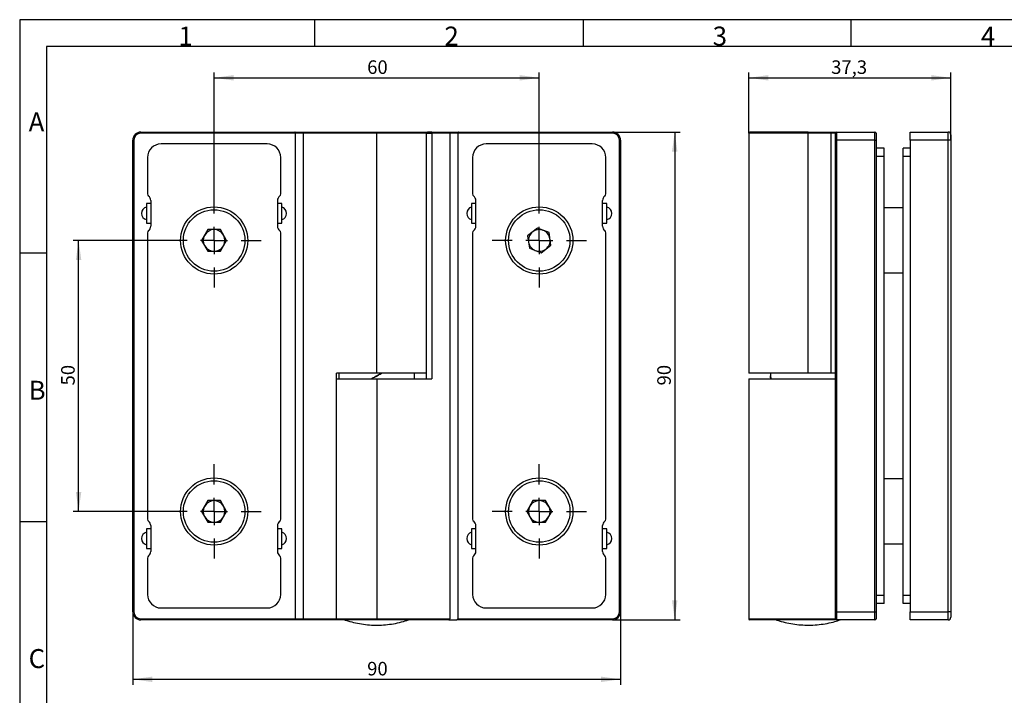
# Model space of a CAD drawing. Units: millimetres. Extents: x 7 to 412, y 7 to 291.
# Drawn here: x 7 to 189, y 166 to 291 of the extents above; entities that cross this region are included whole.
import ezdxf

# ---------------------------------------------------------------- set-up
doc = ezdxf.new("R2010")
doc.units = ezdxf.units.MM
doc.layers.add('FORMAT', color=7, linetype='Continuous')
doc.styles.add('SLDTEXTSTYLE0', font='TXT', dxfattribs={"width": 0.7})
doc.dimstyles.new('SLDDIMSTYLE4', dxfattribs={"dimtxt": 2.5, "dimasz": 3.6, "dimexe": 0, "dimexo": 0.0625, "dimtad": 1, "dimdec": 1, "dimrnd": 1e-09, "dimzin": 12, "dimdsep": 46, "dimtxsty": 'SLDTEXTSTYLE0', "dimsah": 1, "dimcen": 0.09, "dimadec": 0, "dimazin": 3, "dimtfac": 1, "dimtofl": 0, "dimtmove": 0, "dimatfit": 3, "dimfxl": 0, "dimfrac": 2, "dimtolj": 1, "dimtzin": 12, "dimarcsym": 0})

# ---------------------------------------------------------------- blocks, each defined once
blk = doc.blocks.new('_D_48')
at = {"layer": 'FORMAT', "color": 7}
for p, q in [((42.92, 258.54), (42.92, 280.84)), ((42.92, 279.84), (102.92, 279.84)), ((102.92, 258.54), (102.92, 280.84))]:
    blk.add_line(p, q, dxfattribs=at)
for points in [[(42.92, 279.84), (46.52, 279.34), (46.52, 280.34)], [(102.92, 279.84), (99.32, 280.34), (99.32, 279.34)]]:
    blk.add_solid(points, dxfattribs=at)
at = {"layer": 'FORMAT', "color": 7, "insert": (71.17, 283.06), "char_height": 2.5, "attachment_point": 1, "style": 'SLDTEXTSTYLE0'}
blk.add_mtext('60', dxfattribs=at)
blk = doc.blocks.new('_D_49')
at = {"layer": 'FORMAT', "color": 7}
for p, q in [((34.22, 249.84), (16.92, 249.84)), ((17.92, 199.84), (17.92, 249.84)), ((34.22, 199.84), (16.92, 199.84))]:
    blk.add_line(p, q, dxfattribs=at)
for points in [[(17.92, 249.84), (17.42, 246.24), (18.42, 246.24)], [(17.92, 199.84), (18.42, 203.44), (17.42, 203.44)]]:
    blk.add_solid(points, dxfattribs=at)
at = {"layer": 'FORMAT', "color": 7, "insert": (14.7, 223.09), "char_height": 2.5, "attachment_point": 1, "rotation": 90, "style": 'SLDTEXTSTYLE0'}
blk.add_mtext('50', dxfattribs=at)
blk = doc.blocks.new('_D_50')
at = {"layer": 'FORMAT', "color": 7}
for p, q in [((27.92, 181.34), (27.92, 167.87)), ((117.92, 181.34), (117.92, 167.87)), ((27.92, 168.87), (117.92, 168.87))]:
    blk.add_line(p, q, dxfattribs=at)
for points in [[(27.92, 168.87), (31.52, 168.37), (31.52, 169.37)], [(117.92, 168.87), (114.32, 169.37), (114.32, 168.37)]]:
    blk.add_solid(points, dxfattribs=at)
at = {"layer": 'FORMAT', "color": 7, "insert": (71.17, 172.09), "char_height": 2.5, "attachment_point": 1, "style": 'SLDTEXTSTYLE0'}
blk.add_mtext('90', dxfattribs=at)
blk = doc.blocks.new('_D_51')
at = {"layer": 'FORMAT', "color": 7}
for p, q in [((116.42, 269.84), (128.92, 269.84)), ((127.92, 269.84), (127.92, 179.84)), ((116.42, 179.84), (128.92, 179.84))]:
    blk.add_line(p, q, dxfattribs=at)
for points in [[(127.92, 269.84), (127.42, 266.24), (128.42, 266.24)], [(127.92, 179.84), (128.42, 183.44), (127.42, 183.44)]]:
    blk.add_solid(points, dxfattribs=at)
at = {"layer": 'FORMAT', "color": 7, "insert": (124.7, 223.09), "char_height": 2.5, "attachment_point": 1, "rotation": 90, "style": 'SLDTEXTSTYLE0'}
blk.add_mtext('90', dxfattribs=at)
blk = doc.blocks.new('SW_CENTERMARKSYMBOL_24')
at = {"layer": 'FORMAT', "color": 0}
for p, q in [((0, 5), (0, 8.7)), ((0, 0), (0, 2.5)), ((-5, 0), (-8.7, 0)), ((0, 0), (-2.5, 0)), ((0, 0), (0, -2.5)), ((0, 0), (2.5, 0)), ((5, 0), (8.7, 0)), ((0, -5), (0, -8.7))]:
    blk.add_line(p, q, dxfattribs=at)
blk = doc.blocks.new('SW_CENTERMARKSYMBOL_25')
at = {"layer": 'FORMAT', "color": 0}
for p, q in [((0, 5), (0, 8.7)), ((0, 0), (0, 2.5)), ((-5, 0), (-8.7, 0)), ((0, 0), (-2.5, 0)), ((0, 0), (0, -2.5)), ((0, 0), (2.5, 0)), ((5, 0), (8.7, 0)), ((0, -5), (0, -8.7))]:
    blk.add_line(p, q, dxfattribs=at)
blk = doc.blocks.new('SW_CENTERMARKSYMBOL_26')
at = {"layer": 'FORMAT', "color": 0}
for p, q in [((0, 5), (0, 8.7)), ((0, 0), (0, 2.5)), ((-5, 0), (-8.7, 0)), ((0, 0), (-2.5, 0)), ((0, 0), (0, -2.5)), ((0, 0), (2.5, 0)), ((5, 0), (8.7, 0)), ((0, -5), (0, -8.7))]:
    blk.add_line(p, q, dxfattribs=at)
blk = doc.blocks.new('SW_CENTERMARKSYMBOL_27')
at = {"layer": 'FORMAT', "color": 0}
for p, q in [((0, 5), (0, 8.7)), ((0, 0), (0, 2.5)), ((-5, 0), (-8.7, 0)), ((0, 0), (-2.5, 0)), ((0, 0), (0, -2.5)), ((0, 0), (2.5, 0)), ((5, 0), (8.7, 0)), ((0, -5), (0, -8.7))]:
    blk.add_line(p, q, dxfattribs=at)
blk = doc.blocks.new('_D_59')
at = {"layer": 'FORMAT', "color": 7}
for p, q in [((141.57, 269.64), (141.57, 280.84)), ((141.57, 279.84), (178.87, 279.84)), ((178.87, 268.34), (178.87, 280.84))]:
    blk.add_line(p, q, dxfattribs=at)
for points in [[(141.57, 279.84), (145.17, 279.34), (145.17, 280.34)], [(178.87, 279.84), (175.27, 280.34), (175.27, 279.34)]]:
    blk.add_solid(points, dxfattribs=at)
at = {"layer": 'FORMAT', "color": 7, "insert": (156.79, 283.06), "char_height": 2.5, "attachment_point": 1, "style": 'SLDTEXTSTYLE0'}
blk.add_mtext('37,3', dxfattribs=at)

msp = doc.modelspace()

# ---------------------------------------------------------------- linework, layer by layer
at = {"color": 7, "linetype": 'Continuous', "lineweight": 25}
for p, q in [((29.42385, 269.83533), (57.84101, 269.83533)), ((29.42385, 269.83533), (29.42385, 269.63533)), ((57.92385, 269.63533), (29.42385, 269.63533)), ((57.84101, 269.83533), (59.34101, 269.83533)), ((57.92385, 180.03533), (57.92385, 269.63533)), ((59.42385, 269.63533), (57.92385, 269.63533)), ((59.34101, 269.83533), (72.92385, 269.83533)), ((59.42385, 180.03533), (59.42385, 269.63533)), ((72.92385, 269.63533), (59.42385, 269.63533)), ((72.92385, 269.83533), (72.92385, 269.63533)), ((72.92385, 269.83533), (82.27582, 269.83533)), ((72.92385, 225.33533), (72.92385, 269.63533)), ((82.07582, 269.63533), (82.07582, 224.33533)), ((83.07582, 269.83533), (82.27582, 269.83533)), ((83.07582, 269.83533), (83.07582, 269.63533)), ((83.07582, 269.83533), (86.50669, 269.83533)), ((86.42385, 269.63533), (83.07582, 269.63533)), ((83.07582, 269.63533), (83.07582, 224.33533)), ((87.92385, 269.63533), (86.42385, 269.63533)), ((86.42385, 269.63533), (86.42385, 180.03533)), ((86.50669, 269.83533), (88.00669, 269.83533)), ((87.92385, 269.63533), (87.92385, 180.03533)), ((116.42385, 269.63533), (87.92385, 269.63533)), ((88.00669, 269.83533), (116.42385, 269.83533)), ((116.42385, 269.63533), (116.42385, 269.83533)), ((141.56777, 269.63533), (141.56777, 225.33533)), ((152.56777, 269.83533), (141.76777, 269.83533)), ((152.56777, 269.83533), (152.56777, 269.63533)), ((152.56777, 269.83533), (156.76777, 269.83533)), ((152.56777, 225.33533), (152.56777, 269.63533)), ((156.76777, 269.63533), (152.56777, 269.63533)), ((156.76777, 269.83533), (156.76777, 269.63533)), ((156.76777, 269.83533), (157.76777, 269.83533)), ((156.76777, 225.33533), (156.76777, 269.63533)), ((157.56777, 269.63533), (156.76777, 269.63533)), ((157.56777, 268.33533), (157.56777, 269.63533)), ((157.76777, 269.83533), (157.76777, 268.33533)), ((157.76777, 269.83533), (164.86777, 269.83533)), ((164.86777, 268.33533), (164.86777, 269.83533)), ((165.06777, 269.63533), (165.06777, 268.33533)), ((171.36777, 269.83533), (178.36777, 269.83533)), ((171.36777, 268.33533), (171.36777, 269.83533)), ((178.36777, 268.33533), (178.36777, 269.83533)), ((178.86777, 269.33533), (178.86777, 268.33533)), ((27.92385, 181.33533), (27.92385, 268.33533)), ((27.92385, 268.33533), (28.12385, 268.33533)), ((28.12385, 268.33533), (28.12385, 181.33533)), ((52.71385, 267.63533), (33.13385, 267.63533)), ((112.71385, 267.63533), (93.13385, 267.63533)), ((117.72385, 181.33533), (117.72385, 268.33533)), ((117.72385, 268.33533), (117.92385, 268.33533)), ((117.92385, 268.33533), (117.92385, 181.33533)), ((157.56777, 268.33533), (157.76777, 268.33533)), ((157.56777, 181.33533), (157.56777, 268.33533)), ((164.86777, 268.33533), (157.76777, 268.33533)), ((157.76777, 268.33533), (157.76777, 181.33533)), ((164.86777, 181.33533), (164.86777, 268.33533)), ((164.86777, 268.33533), (165.06777, 268.33533)), ((165.06777, 268.33533), (165.06777, 181.33533)), ((171.36777, 268.33533), (171.36777, 181.33533)), ((178.36777, 268.33533), (171.36777, 268.33533)), ((178.36777, 181.33533), (178.36777, 268.33533)), ((178.86777, 268.33533), (178.36777, 268.33533)), ((178.86777, 268.33533), (178.86777, 181.33533)), ((166.56777, 266.83533), (165.06777, 266.83533)), ((166.56777, 265.33533), (165.06777, 265.33533)), ((166.56777, 265.33533), (166.56777, 266.83533)), ((166.56777, 184.33533), (166.56777, 265.33533)), ((171.36777, 266.83533), (170.06777, 266.83533)), ((170.06777, 265.33533), (170.06777, 266.83533)), ((170.06777, 184.33533), (170.06777, 265.33533)), ((30.63385, 265.13533), (30.63385, 258.41882)), ((55.21385, 258.41882), (55.21385, 265.13533)), ((90.63385, 265.13533), (90.63385, 258.41882)), ((115.21385, 258.41882), (115.21385, 265.13533)), ((31.23385, 256.63533), (30.43385, 256.63533)), ((30.43385, 256.63533), (30.43385, 254.14801)), ((31.23385, 257.21882), (31.23385, 252.45185)), ((54.61385, 257.21882), (54.61385, 252.45185)), ((55.41385, 256.63533), (54.61385, 256.63533)), ((55.41385, 253.03533), (55.41385, 256.63533)), ((91.23385, 256.63533), (90.43385, 256.63533)), ((90.43385, 256.63533), (90.43385, 254.14801)), ((91.23385, 252.45185), (91.23385, 257.21882)), ((114.61385, 252.45185), (114.61385, 257.21882)), ((115.41385, 256.63533), (114.61385, 256.63533)), ((115.41385, 253.03533), (115.41385, 256.63533)), ((170.06777, 255.83533), (166.56777, 255.83533)), ((30.43385, 254.14801), (30.43385, 253.03533)), ((30.43385, 253.03533), (31.23385, 253.03533)), ((54.61385, 253.03533), (55.41385, 253.03533)), ((90.43385, 254.14801), (90.43385, 253.03533)), ((90.43385, 253.03533), (91.23385, 253.03533)), ((114.61385, 253.03533), (115.41385, 253.03533)), ((30.63385, 251.25185), (30.63385, 198.41882)), ((41.76915, 251.83533), (40.61445, 249.83533)), ((44.07855, 251.83533), (41.76915, 251.83533)), ((45.23325, 249.83533), (44.07855, 251.83533)), ((55.21385, 198.41882), (55.21385, 251.25185)), ((90.63385, 251.25185), (90.63385, 198.41882)), ((102.57792, 252.11868), (100.77345, 250.67742)), ((104.72832, 251.27659), (102.57792, 252.11868)), ((105.07425, 248.99324), (104.72832, 251.27659)), ((115.21385, 198.41882), (115.21385, 251.25185)), ((40.61445, 249.83533), (41.76915, 247.83533)), ((44.07855, 247.83533), (45.23325, 249.83533)), ((100.77345, 250.67742), (101.11938, 248.39408)), ((103.26978, 247.55199), (105.07425, 248.99324)), ((41.76915, 247.83533), (44.07855, 247.83533)), ((101.11938, 248.39408), (103.26978, 247.55199)), ((166.56777, 243.83533), (170.06777, 243.83533)), ((72.92385, 225.33533), (65.53721, 225.33533)), ((65.53721, 180.03533), (65.53721, 225.33533)), ((65.92385, 225.33533), (65.92385, 224.33533)), ((82.07582, 225.33533), (72.92385, 225.33533)), ((79.92385, 224.33533), (79.92385, 225.33533)), ((152.56777, 225.33533), (141.56777, 225.33533)), ((145.56777, 225.33533), (145.56777, 224.83575)), ((156.76777, 225.33533), (152.56777, 225.33533)), ((157.56777, 225.33533), (156.76777, 225.33533)), ((65.53721, 224.33533), (72.92385, 224.33533)), ((72.91971, 224.83132), (72.74769, 224.66175)), ((72.92385, 224.33533), (72.92385, 180.03533)), ((72.92385, 224.33533), (83.07582, 224.33533)), ((72.92799, 224.83935), (73.10001, 225.00892)), ((141.56777, 224.33533), (141.56777, 180.03533)), ((141.56777, 224.33533), (157.56777, 224.33533)), ((145.56777, 224.83491), (145.56777, 224.33533)), ((145.58612, 224.83491), (145.64993, 224.33533)), ((170.06777, 205.83533), (166.56777, 205.83533)), ((41.76915, 201.83533), (40.61445, 199.83533)), ((44.07855, 201.83533), (41.76915, 201.83533)), ((45.23325, 199.83533), (44.07855, 201.83533)), ((101.76915, 201.83533), (100.61445, 199.83533)), ((104.07855, 201.83533), (101.76915, 201.83533)), ((105.23325, 199.83533), (104.07855, 201.83533)), ((40.61445, 199.83533), (41.76915, 197.83533)), ((44.07855, 197.83533), (45.23325, 199.83533)), ((100.61445, 199.83533), (101.76915, 197.83533)), ((104.07855, 197.83533), (105.23325, 199.83533)), ((31.23385, 196.63533), (30.43385, 196.63533)), ((30.43385, 196.63533), (30.43385, 194.14801)), ((31.23385, 197.21882), (31.23385, 192.45185)), ((41.76915, 197.83533), (44.07855, 197.83533)), ((54.61385, 197.21882), (54.61385, 192.45185)), ((55.41385, 196.63533), (54.61385, 196.63533)), ((55.41385, 193.03533), (55.41385, 196.63533)), ((91.23385, 196.63533), (90.43385, 196.63533)), ((90.43385, 196.63533), (90.43385, 194.14801)), ((91.23385, 192.45185), (91.23385, 197.21882)), ((101.76915, 197.83533), (104.07855, 197.83533)), ((114.61385, 192.45185), (114.61385, 197.21882)), ((115.41385, 196.63533), (114.61385, 196.63533)), ((115.41385, 193.03533), (115.41385, 196.63533)), ((30.43385, 194.14801), (30.43385, 193.03533)), ((30.43385, 193.03533), (31.23385, 193.03533)), ((54.61385, 193.03533), (55.41385, 193.03533)), ((90.43385, 194.14801), (90.43385, 193.03533)), ((90.43385, 193.03533), (91.23385, 193.03533)), ((114.61385, 193.03533), (115.41385, 193.03533)), ((166.56777, 193.83533), (170.06777, 193.83533)), ((30.63385, 191.25185), (30.63385, 184.53533)), ((55.21385, 184.53533), (55.21385, 191.25185)), ((90.63385, 191.25185), (90.63385, 184.53533)), ((115.21385, 184.53533), (115.21385, 191.25185)), ((166.56777, 184.33533), (165.06777, 184.33533)), ((166.56777, 182.83533), (166.56777, 184.33533)), ((170.06777, 182.83533), (170.06777, 184.33533)), ((33.13385, 182.03533), (52.71385, 182.03533)), ((93.13385, 182.03533), (112.71385, 182.03533)), ((166.56777, 182.83533), (165.06777, 182.83533)), ((171.36777, 182.83533), (170.06777, 182.83533)), ((27.92385, 181.33533), (28.12385, 181.33533)), ((29.42385, 180.03533), (57.92385, 180.03533)), ((29.42385, 180.03533), (29.42385, 179.83533)), ((57.92385, 180.03533), (59.42385, 180.03533)), ((59.42385, 180.03533), (65.53721, 180.03533)), ((72.92385, 180.03533), (86.42385, 180.03533)), ((72.92385, 180.03533), (72.92385, 179.83533)), ((87.92385, 180.03533), (116.42385, 180.03533)), ((116.42385, 180.03533), (116.42385, 179.83533)), ((117.72385, 181.33533), (117.92385, 181.33533)), ((157.56777, 180.03533), (157.56777, 181.33533)), ((157.56777, 181.33533), (157.76777, 181.33533)), ((157.76777, 181.33533), (164.86777, 181.33533)), ((157.76777, 181.33533), (157.76777, 179.83533)), ((164.86777, 179.83533), (164.86777, 181.33533)), ((164.86777, 181.33533), (165.06777, 181.33533)), ((165.06777, 181.33533), (165.06777, 180.03533)), ((171.36777, 181.33533), (178.36777, 181.33533)), ((171.36777, 179.83533), (171.36777, 181.33533)), ((178.36777, 179.83533), (178.36777, 181.33533)), ((178.86777, 181.33533), (178.36777, 181.33533)), ((178.86777, 181.33533), (178.86777, 180.33533)), ((57.84101, 179.83533), (29.42385, 179.83533)), ((59.34101, 179.83533), (57.84101, 179.83533)), ((64.90746, 179.83533), (59.34101, 179.83533)), ((72.92385, 179.83533), (64.87498, 179.83533)), ((86.22385, 179.83533), (72.92385, 179.83533)), ((86.22385, 179.83533), (87.72385, 179.83533)), ((116.42385, 179.83533), (87.72385, 179.83533)), ((157.76777, 179.83533), (141.76777, 179.83533)), ((164.86777, 179.83533), (157.76777, 179.83533)), ((178.36777, 179.83533), (171.36777, 179.83533))]:
    msp.add_line(p, q, dxfattribs=at)
at = {"color": 1, "linetype": 'Continuous', "lineweight": 25}
for p, q in [((82.07582, 269.63533), (72.92385, 269.63533)), ((82.07582, 269.63533), (83.07582, 269.63533)), ((152.56777, 269.63533), (141.56777, 269.63533)), ((171.36777, 265.33533), (170.06777, 265.33533)), ((171.36777, 184.33533), (170.06777, 184.33533)), ((65.53721, 180.03533), (72.92385, 180.03533)), ((141.56777, 180.03533), (157.56777, 180.03533))]:
    msp.add_line(p, q, dxfattribs=at)
at = {"color": 7, "linetype": 'Continuous', "lineweight": 25}
for centre, radius in [((42.92385, 249.83533), 6.2), ((42.92385, 249.83533), 5.67), ((102.92385, 249.83533), 6.2), ((102.92385, 249.83533), 5.67), ((42.92385, 199.83533), 6.2), ((42.92385, 199.83533), 5.67), ((102.92385, 199.83533), 6.2), ((102.92385, 199.83533), 5.67)]:
    msp.add_circle(centre, radius, dxfattribs=at)
for centre, radius, start, end in [((29.42385, 268.33533), 1.5, 90, 180), ((29.42385, 268.33533), 1.3, 90, 180), ((82.27582, 269.63533), 0.2, 90, 180), ((116.42385, 268.33533), 1.5, 0, 90), ((116.42385, 268.33533), 1.3, 0, 90), ((141.76777, 269.63533), 0.2, 90, 180), ((157.76777, 269.63533), 0.2, 90, 180), ((164.86777, 269.63533), 0.2, 0, 90), ((178.36777, 269.33533), 0.5, 0, 90), ((33.13385, 265.13533), 2.5, 90, 180), ((52.71385, 265.13533), 2.5, 0, 90), ((93.13385, 265.13533), 2.5, 90, 180), ((112.71385, 265.13533), 2.5, 0, 90), ((31.13385, 258.41882), 0.5, 180, 233.1301024), ((30.23385, 257.21882), 1, 0, 53.1301024), ((55.61385, 257.21882), 1, 126.8698976, 180), ((54.71385, 258.41882), 0.5, 306.8698976, 0), ((91.13385, 258.41882), 0.5, 180, 233.1301024), ((90.23385, 257.21882), 1, 0, 53.1301024), ((115.61385, 257.21882), 1, 126.8698976, 180), ((114.71385, 258.41882), 0.5, 306.8698976, 0), ((30.73385, 254.83533), 1.2, 104.4775122, 255.5224878), ((55.11385, 254.83533), 1.2, 284.4775122, 75.5224878), ((90.73385, 254.83533), 1.2, 104.4775122, 255.5224878), ((115.11385, 254.83533), 1.2, 284.4775122, 75.5224878), ((31.13385, 251.25185), 0.5, 126.8698976, 180), ((30.23385, 252.45185), 1, 306.8698976, 0), ((42.92385, 249.83533), 2, 150, 210), ((42.92385, 249.83533), 2, 90, 150), ((42.92385, 249.83533), 2, 30, 90), ((42.92385, 249.83533), 2, 330, 30), ((55.61385, 252.45185), 1, 180, 233.1301024), ((54.71385, 251.25185), 0.5, 0, 53.1301024), ((91.13385, 251.25185), 0.5, 126.8698976, 180), ((90.23385, 252.45185), 1, 306.8698976, 0), ((102.92385, 249.83533), 2, 128.6148645, 188.6148645), ((102.92385, 249.83533), 2, 68.6148645, 128.6148645), ((102.92385, 249.83533), 2, 8.6148645, 68.6148645), ((115.61385, 252.45185), 1, 180, 233.1301024), ((114.71385, 251.25185), 0.5, 0, 53.1301024), ((102.92385, 249.83533), 2, 188.6148645, 248.6148645), ((102.92385, 249.83533), 2, 308.6148645, 8.6148645), ((42.92385, 249.83533), 2, 210, 270), ((42.92385, 249.83533), 2, 270, 330), ((102.92385, 249.83533), 2, 248.6148645, 308.6148645), ((42.92385, 199.83533), 2, 90, 150), ((42.92385, 199.83533), 2, 30, 90), ((102.92385, 199.83533), 2, 90, 150), ((102.92385, 199.83533), 2, 30, 90), ((42.92385, 199.83533), 2, 150, 210), ((42.92385, 199.83533), 2, 330, 30), ((102.92385, 199.83533), 2, 150, 210), ((102.92385, 199.83533), 2, 330, 30), ((31.13385, 198.41882), 0.5, 180, 233.1301024), ((42.92385, 199.83533), 2, 210, 270), ((42.92385, 199.83533), 2, 270, 330), ((54.71385, 198.41882), 0.5, 306.8698976, 0), ((91.13385, 198.41882), 0.5, 180, 233.1301024), ((102.92385, 199.83533), 2, 210, 270), ((102.92385, 199.83533), 2, 270, 330), ((114.71385, 198.41882), 0.5, 306.8698976, 0), ((30.23385, 197.21882), 1, 0, 53.1301024), ((55.61385, 197.21882), 1, 126.8698976, 180), ((90.23385, 197.21882), 1, 0, 53.1301024), ((115.61385, 197.21882), 1, 126.8698976, 180), ((30.73385, 194.83533), 1.2, 104.4775122, 255.5224878), ((55.11385, 194.83533), 1.2, 284.4775122, 75.5224878), ((90.73385, 194.83533), 1.2, 104.4775122, 255.5224878), ((115.11385, 194.83533), 1.2, 284.4775122, 75.5224878), ((31.13385, 191.25185), 0.5, 126.8698976, 180), ((30.23385, 192.45185), 1, 306.8698976, 0), ((55.61385, 192.45185), 1, 180, 233.1301024), ((54.71385, 191.25185), 0.5, 0, 53.1301024), ((91.13385, 191.25185), 0.5, 126.8698976, 180), ((90.23385, 192.45185), 1, 306.8698976, 0), ((115.61385, 192.45185), 1, 180, 233.1301024), ((114.71385, 191.25185), 0.5, 0, 53.1301024), ((33.13385, 184.53533), 2.5, 180, 270), ((52.71385, 184.53533), 2.5, 270, 0), ((93.13385, 184.53533), 2.5, 180, 270), ((112.71385, 184.53533), 2.5, 270, 0), ((29.42385, 181.33533), 1.5, 180, 270), ((29.42385, 181.33533), 1.3, 180, 270), ((86.22385, 180.03533), 0.2, 270, 0), ((87.72385, 180.03533), 0.2, 270, 0), ((116.42385, 181.33533), 1.3, 270, 0), ((116.42385, 181.33533), 1.5, 270, 0), ((141.76777, 180.03533), 0.2, 180, 270), ((157.76777, 180.03533), 0.2, 180, 270), ((164.86777, 180.03533), 0.2, 270, 0), ((178.36777, 180.33533), 0.5, 270, 0)]:
    msp.add_arc(centre, radius, start, end, dxfattribs=at)
for centre, start_param, end_param in [((57.84101, 269.63533), 4.71238898, 6.283185307), ((59.34101, 269.63533), 4.71238898, 6.283185307), ((86.50669, 269.63533), 0, 1.570796327), ((88.00669, 269.63533), 0, 1.570796327), ((57.84101, 180.03533), 3.141592654, 4.71238898), ((59.34101, 180.03533), 3.141592654, 4.71238898)]:
    msp.add_ellipse(centre, major_axis=(0, 0.2), ratio=0.414213562, start_param=start_param, end_param=end_param, dxfattribs=at)
for points, knots in [([(73.83643, 225.33533), (73.59939, 225.20449), (72.9926, 224.86955), (72.37908, 224.5376), (72.00524, 224.33533)], [0, 0, 0, 0, 0.390658231, 1, 1, 1, 1]), ([(72.01127, 224.33533), (72.24831, 224.46618), (72.8551, 224.80112), (73.46862, 225.13307), (73.84246, 225.33533)], [0, 0, 0, 0, 0.390658231, 1, 1, 1, 1]), ([(145.66081, 224.33533), (145.61329, 224.46336), (145.55115, 224.63079), (145.57946, 224.7967), (145.58612, 224.83575)], [0, 0, 0, 0, 0.764609954, 1, 1, 1, 1]), ([(65.53721, 180.03533), (65.5363, 180.02762), (65.53426, 180.01031), (65.5153, 179.98109), (65.45653, 179.9318), (65.25341, 179.85502), (65.05559, 179.83544), (64.90862, 179.83533), (64.90746, 179.83533)], [0, 0, 0, 0, 0.031916197, 0.071669455, 0.142281186, 0.356774329, 0.994925374, 1, 1, 1, 1]), ([(66.97985, 179.85597), (67.07119, 179.82193), (67.62068, 179.61714), (68.66702, 179.34818), (70.112, 179.05869), (71.5848, 178.89438), (73.07155, 178.84593), (74.56415, 178.91749), (76.05143, 179.11284), (77.4772, 179.40846), (78.38664, 179.69807), (78.81768, 179.83533)], [0, 0, 0, 0, 0.0242600609, 0.1459540908, 0.2682155301, 0.3910143714, 0.5143338904, 0.6381705778, 0.7625346548, 0.8874512871, 1, 1, 1, 1]), ([(146.6297, 179.85926), (146.82063, 179.79083), (147.47557, 179.55612), (148.63376, 179.27279), (150.09328, 179.01034), (151.5748, 178.87227), (153.06555, 178.85209), (154.55713, 178.95157), (156.03773, 179.17608), (157.3369, 179.46602), (158.12371, 179.73033), (158.43628, 179.83533)], [0, 0, 0, 0, 0.050593995, 0.17355298, 0.296845593, 0.420444517, 0.544334205, 0.668510096, 0.792978586, 0.917757816, 1, 1, 1, 1])]:
    msp.add_open_spline(points, degree=3, knots=knots, dxfattribs=at)
at = {"layer": 'FORMAT'}
for p, q in [((411.96, 290.565), (7.05, 290.565)), ((7.05, 290.565), (7.05, 6.93)), ((61.5, 285.615), (61.5, 290.565)), ((111, 290.565), (111, 285.615)), ((160.5, 285.615), (160.5, 290.565)), ((407, 285.615), (12, 285.615)), ((12, 285.615), (12, 11.385)), ((12, 247.5), (7.05, 247.5)), ((7.05, 198), (12, 198))]:
    msp.add_line(p, q, dxfattribs=at)

# ---------------------------------------------------------------- block references
at = {"layer": 'FORMAT', "color": 7}
for name, p in [('SW_CENTERMARKSYMBOL_25', (42.92385, 249.83533)), ('SW_CENTERMARKSYMBOL_24', (102.92385, 249.83533)), ('SW_CENTERMARKSYMBOL_26', (42.92385, 199.83533)), ('SW_CENTERMARKSYMBOL_27', (102.92385, 199.83533))]:
    msp.add_blockref(name, p, dxfattribs=at)

# ---------------------------------------------------------------- texts
at = {"layer": 'FORMAT', "char_height": 3.5, "attachment_point": 1, "style": 'SLDTEXTSTYLE0'}
for s, insert in [('1', (36.3375, 289.28924)), ('2', (85.425, 289.28924)), ('3', (134.925, 289.28924)), ('4', (184.425, 289.28924)), ('A', (8.7, 273.44924)), ('B', (8.7, 223.94924)), ('C', (8.7, 174.44924))]:
    msp.add_mtext(s, dxfattribs=dict(at, insert=insert))

# ---------------------------------------------------------------- dimensions: what is measured, and where the dimension line sits
at = {"layer": 'FORMAT', "color": 7}
for base, p1, p2, picture, middle in [((102.92385, 279.83533), (42.92385, 258.53533), (102.92385, 258.53533), '_D_48', (72.92385, 279.83533)), ((178.86777, 279.83533), (141.56777, 269.63533), (178.86777, 268.33533), '_D_59', (159.84784, 279.83533)), ((117.92385, 168.86533), (27.92385, 181.33533), (117.92385, 181.33533), '_D_50', (72.92385, 168.86533))]:
    dim = msp.add_linear_dim(base=base, p1=p1, p2=p2, dimstyle='SLDDIMSTYLE4', dxfattribs=at)
    dim.commit()
    dim.dimension.update_dxf_attribs({"geometry": picture, "text_midpoint": middle, "dimtype": 160})
for base, p1, p2, picture, middle in [((127.92385, 179.83533), (116.42385, 269.83533), (116.42385, 179.83533), '_D_51', (127.92385, 224.83533)), ((17.92385, 249.83533), (34.22385, 199.83533), (34.22385, 249.83533), '_D_49', (17.92385, 224.83533))]:
    dim = msp.add_linear_dim(base=base, p1=p1, p2=p2, angle=90, dimstyle='SLDDIMSTYLE4', dxfattribs=at)
    dim.commit()
    dim.dimension.update_dxf_attribs({"geometry": picture, "text_midpoint": middle, "dimtype": 160})

doc.saveas('drawing.dxf')
